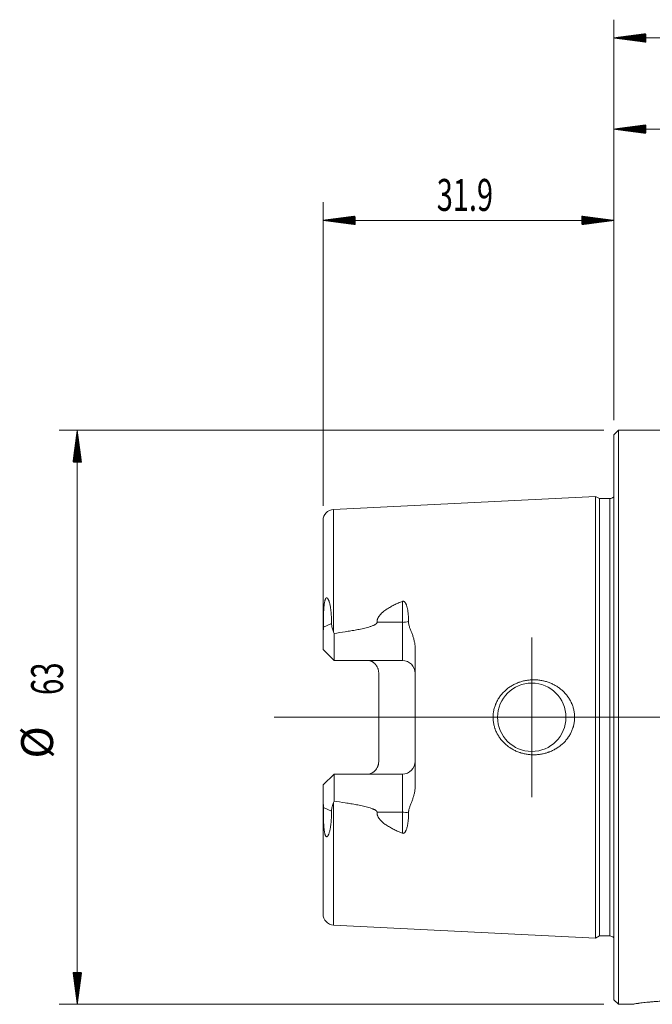
# Model space of a CAD drawing. Units: millimetres. Extents: x -65 to 80, y -87 to 79.
# Drawn here: x -65 to 4, y -31 to 76 of the extents above; entities that cross this region are included whole.
import ezdxf

# ---------------------------------------------------------------- set-up
doc = ezdxf.new("R2010")
doc.units = ezdxf.units.MM
for name, color, linetype in [('1', 4, 'Continuous'), ('2', 7, 'Continuous'), ('SK1', 4, 'Continuous'), ('SK2', 7, 'Continuous')]:
    doc.layers.add(name, color=color, linetype=linetype)
doc.styles.add('iso_b_vert', font='simplex.shx')

msp = doc.modelspace()

# ---------------------------------------------------------------- hatches: boundary and pattern name
at = {"layer": 'SK2', "lineweight": 13}
h = msp.add_hatch(dxfattribs=at)
h.set_pattern_fill('ANSI31', color=256, scale=0.0062, style=0)
h.paths.add_polyline_path([(0, 74.48), (3.5, 74.94), (3.5, 74.02)])
h = msp.add_hatch(dxfattribs=at)
h.set_pattern_fill('ANSI31', color=256, scale=0.0062, style=0)
h.paths.add_polyline_path([(0, 64.48), (3.5, 64.94), (3.5, 64.02)])
h = msp.add_hatch(dxfattribs=at)
h.set_pattern_fill('ANSI31', color=256, scale=0.0062, style=0)
h.paths.add_polyline_path([(-31.9, 54.48), (-28.4, 54.94), (-28.4, 54.02)])
h = msp.add_hatch(dxfattribs=at)
h.set_pattern_fill('ANSI31', color=256, scale=0.0062, style=0)
h.paths.add_polyline_path([(0, 54.48), (-3.5, 54.02), (-3.5, 54.94)])
h = msp.add_hatch(dxfattribs=at)
h.set_pattern_fill('ANSI31', color=256, scale=0.0062, style=0)
h.paths.add_polyline_path([(-58.88, 31.47), (-58.41, 27.97), (-59.34, 27.97)])
h = msp.add_hatch(dxfattribs=at)
h.set_pattern_fill('ANSI31', color=256, scale=0.0062, style=0)
h.paths.add_polyline_path([(-58.88, -31.47), (-59.34, -27.97), (-58.41, -27.97)])

# ---------------------------------------------------------------- linework, layer by layer
at = {"layer": '1', "lineweight": 18}
for p, q in [((0.5, 31.47), (0, 30.97)), ((14.63, 31.47), (0.5, 31.47)), ((0.5, 0), (0.5, 31.47)), ((0, 30.97), (0, 0)), ((0, 0), (0, -30.97)), ((0.5, -31.47), (0.5, 0)), ((0, -30.97), (0.5, -31.47)), ((0.5, -31.47), (1.99, -31.47))]:
    msp.add_line(p, q, dxfattribs=at)
at = {"layer": '1', "lineweight": 13, "ltscale": 0.05}
for p, q in [((-9, -8.75), (-9, 8.75)), ((-37.26, 0), (41.89, 0)), ((-17.75, 0), (-0.25, 0))]:
    msp.add_line(p, q, dxfattribs=at)
at = {"layer": '1', "lineweight": 18}
msp.add_open_spline([(1.98, -31.47), (1.98, -31.47), (1.99, -31.47), (2.02, -31.46), (2.04, -31.46), (2.08, -31.45), (2.09, -31.45), (2.11, -31.45), (2.14, -31.44), (2.17, -31.44), (2.24, -31.43), (2.35, -31.41), (2.49, -31.39), (2.61, -31.38), (2.65, -31.37), (2.71, -31.36), (2.73, -31.36), (2.78, -31.35), (2.8, -31.35), (2.92, -31.33), (3.11, -31.31), (3.33, -31.28), (3.56, -31.26), (3.68, -31.24), (3.84, -31.23), (3.87, -31.22), (3.94, -31.22), (4.04, -31.21), (4.14, -31.2), (4.34, -31.18), (4.62, -31.16), (4.92, -31.14), (5.15, -31.12), (5.22, -31.12), (5.38, -31.11), (5.46, -31.1), (5.7, -31.09), (6.01, -31.08), (6.34, -31.07), (6.58, -31.07), (6.66, -31.07), (6.79, -31.07), (6.83, -31.07), (6.91, -31.07), (6.95, -31.07), (7.16, -31.07), (7.33, -31.07), (7.65, -31.07), (7.98, -31.08), (8.3, -31.09), (8.49, -31.1), (8.53, -31.1), (8.61, -31.11), (8.65, -31.11), (8.77, -31.12), (8.84, -31.12), (9.07, -31.14), (9.37, -31.16), (9.65, -31.18), (9.85, -31.2), (9.92, -31.2), (10.02, -31.21), (10.05, -31.22), (10.12, -31.22), (10.15, -31.23), (10.31, -31.24), (10.55, -31.27), (10.77, -31.29), (10.98, -31.32), (11.08, -31.33), (11.2, -31.35), (11.22, -31.35), (11.26, -31.36), (11.33, -31.37), (11.39, -31.37), (11.5, -31.39), (11.64, -31.41), (11.76, -31.43), (11.83, -31.44), (11.85, -31.44), (11.88, -31.45), (11.89, -31.45), (11.91, -31.45), (11.92, -31.45), (11.96, -31.46), (12.01, -31.47), (12.02, -31.47), (12.02, -31.47)], degree=3, knots=[0, 0, 0, 0, 0.03101, 0.03101, 0.062267, 0.062267, 0.070082, 0.070082, 0.077896, 0.093525, 0.093525, 0.124783, 0.156041, 0.156041, 0.17167, 0.17167, 0.179484, 0.179484, 0.187298, 0.187298, 0.218556, 0.249814, 0.249814, 0.281072, 0.281072, 0.288886, 0.288886, 0.296701, 0.312329, 0.312329, 0.343587, 0.374845, 0.374845, 0.390474, 0.390474, 0.406103, 0.406103, 0.43736, 0.468618, 0.468618, 0.484247, 0.484247, 0.492062, 0.492062, 0.499876, 0.499876, 0.531134, 0.531134, 0.562391, 0.593649, 0.593649, 0.601464, 0.601464, 0.609278, 0.609278, 0.624907, 0.624907, 0.656165, 0.687422, 0.687422, 0.703051, 0.703051, 0.710866, 0.710866, 0.71868, 0.71868, 0.749938, 0.781196, 0.781196, 0.812453, 0.812453, 0.820268, 0.820268, 0.828082, 0.843711, 0.843711, 0.874969, 0.906227, 0.906227, 0.921856, 0.921856, 0.92967, 0.92967, 0.937484, 0.937484, 0.968742, 1, 1, 1, 1], dxfattribs=at)
at = {"layer": '2', "lineweight": 18}
msp.add_point((0, 0), dxfattribs=at)
at = {"layer": 'SK1', "lineweight": 18}
for p, q in [((-2, 24.22), (-30.76, 22.78)), ((-1.57, 23.97), (-2, 24.22)), ((-2, 0), (-2, 24.22)), ((-0.45, 23.97), (-1.57, 23.97)), ((-1.57, 23.97), (-1.57, 0)), ((-31.9, 21.58), (-31.9, 8.95)), ((-31.9, 7.42), (-31.9, 8.95)), ((-30.7, 9.2), (-30.7, 6.22)), ((-21.8, 7.57), (-21.8, -7.57)), ((-31.9, 7.42), (-30.7, 6.22)), ((-23.2, 6.22), (-30.7, 6.22)), ((-25.8, 4.87), (-25.8, -4.87)), ((-2, -24.22), (-2, 0)), ((-1.57, 0), (-1.57, -23.97)), ((-31.9, -7.42), (-30.7, -6.22)), ((-23.2, -6.22), (-30.7, -6.22)), ((-30.7, -9.2), (-30.7, -6.22)), ((-31.9, -7.42), (-31.9, -8.95)), ((-31.9, -8.95), (-31.9, -21.58)), ((-30.76, -22.78), (-2, -24.22)), ((-2, -24.22), (-1.57, -23.97)), ((-1.57, -23.97), (-0.45, -23.97))]:
    msp.add_line(p, q, dxfattribs=at)
at = {"layer": 'SK1', "lineweight": 13}
for p, q in [((-0.45, 23.97), (-0.45, 0)), ((-30.76, 9.34), (-30.76, 22.78)), ((-23.2, 10.41), (-23.2, 12.71)), ((-31.87, 9.88), (-30.97, 10.29)), ((-23.2, 10.41), (-25.98, 10.41)), ((-23.2, 6.22), (-23.2, 10.41)), ((-0.45, 0), (-0.45, -23.97)), ((-23.2, -10.41), (-23.2, -6.22)), ((-30.76, -22.78), (-30.76, -9.34)), ((-31.87, -9.88), (-30.97, -10.29)), ((-23.2, -10.41), (-25.98, -10.41)), ((-23.2, -12.71), (-23.2, -10.41))]:
    msp.add_line(p, q, dxfattribs=at)
at = {"layer": 'SK1', "lineweight": 18}
msp.add_circle((-9, 0), 3.75, dxfattribs=at)
for centre, radius, start, end in [((-0.45, 24.57), 0.6, 270, 318.5904), ((-30.7, 21.58), 1.2, 92.8681, 180), ((-23.2, 4.82), 1.4, 0, 90), ((-23.2, -4.82), 1.4, 270, 0), ((-30.7, -21.58), 1.2, 180, 267.1319), ((-0.45, -24.57), 0.6, 41.4096, 90)]:
    msp.add_arc(centre, radius, start, end, dxfattribs=at)
at = {"layer": 'SK1', "lineweight": 13}
for centre, major_axis, start_param, end_param in [((-23.2, 11.04), (-1.4, 0), 1.570796, 2.073559), ((-23.2, -11.04), (1.4, 0), 1.068034, 1.570796)]:
    msp.add_ellipse(centre, major_axis=major_axis, ratio=0.45399, start_param=start_param, end_param=end_param, dxfattribs=at)
at = {"layer": 'SK1', "lineweight": 18}
for points, knots in [([(-30.97, 10.29), (-30.97, 10.42), (-30.97, 10.55), (-30.98, 10.82), (-30.98, 10.95), (-31, 11.21), (-31.01, 11.33), (-31.03, 11.59), (-31.04, 11.71), (-31.07, 11.9), (-31.08, 11.96), (-31.1, 12.09), (-31.11, 12.15), (-31.13, 12.27), (-31.14, 12.33), (-31.17, 12.44), (-31.18, 12.5), (-31.22, 12.61), (-31.23, 12.67), (-31.26, 12.75), (-31.27, 12.78), (-31.29, 12.83), (-31.3, 12.86), (-31.32, 12.91), (-31.34, 12.93), (-31.36, 12.98), (-31.38, 13), (-31.4, 13.03), (-31.41, 13.04), (-31.43, 13.06), (-31.43, 13.07), (-31.45, 13.08), (-31.46, 13.09), (-31.48, 13.09), (-31.49, 13.1), (-31.5, 13.1), (-31.5, 13.1), (-31.51, 13.1), (-31.52, 13.1), (-31.52, 13.1), (-31.53, 13.1), (-31.54, 13.09), (-31.54, 13.09), (-31.55, 13.09), (-31.56, 13.08), (-31.56, 13.08), (-31.58, 13.07), (-31.58, 13.06), (-31.6, 13.05), (-31.6, 13.04), (-31.61, 13.02), (-31.62, 13.02), (-31.63, 12.99), (-31.64, 12.98), (-31.66, 12.94), (-31.66, 12.92), (-31.68, 12.89), (-31.68, 12.87), (-31.7, 12.82), (-31.71, 12.78), (-31.72, 12.71), (-31.73, 12.67), (-31.74, 12.6), (-31.75, 12.57), (-31.77, 12.46), (-31.78, 12.39), (-31.79, 12.25), (-31.8, 12.18), (-31.81, 12.04), (-31.82, 11.97), (-31.83, 11.77), (-31.84, 11.63), (-31.85, 11.36), (-31.85, 11.22), (-31.86, 10.95), (-31.86, 10.82), (-31.87, 10.55), (-31.87, 10.41), (-31.87, 10.15), (-31.87, 10.01), (-31.87, 9.88)], [0, 0, 0, 0, 0.0625, 0.0625, 0.125, 0.125, 0.1875, 0.1875, 0.25, 0.25, 0.28125, 0.28125, 0.3125, 0.3125, 0.34375, 0.34375, 0.375, 0.375, 0.40625, 0.40625, 0.421875, 0.421875, 0.4375, 0.4375, 0.453125, 0.453125, 0.46875, 0.46875, 0.476562, 0.476562, 0.484375, 0.484375, 0.492187, 0.492187, 0.496094, 0.496094, 0.5, 0.5, 0.501953, 0.501953, 0.503906, 0.505859, 0.505859, 0.507812, 0.507812, 0.511719, 0.511719, 0.515625, 0.515625, 0.519531, 0.519531, 0.523437, 0.523437, 0.53125, 0.53125, 0.539062, 0.539062, 0.546875, 0.546875, 0.5625, 0.5625, 0.578125, 0.578125, 0.59375, 0.59375, 0.625, 0.625, 0.65625, 0.65625, 0.6875, 0.6875, 0.75, 0.75, 0.8125, 0.8125, 0.875, 0.875, 0.9375, 0.9375, 1, 1, 1, 1]), ([(-23.2, 12.71), (-23.35, 12.65), (-23.5, 12.59), (-23.8, 12.45), (-23.95, 12.39), (-24.16, 12.28), (-24.24, 12.24), (-24.38, 12.17), (-24.45, 12.13), (-24.66, 12.01), (-24.8, 11.93), (-25, 11.8), (-25.06, 11.75), (-25.19, 11.66), (-25.25, 11.61), (-25.34, 11.53), (-25.37, 11.51), (-25.43, 11.46), (-25.46, 11.43), (-25.55, 11.35), (-25.6, 11.29), (-25.68, 11.2), (-25.7, 11.17), (-25.75, 11.11), (-25.77, 11.08), (-25.83, 10.98), (-25.87, 10.91), (-25.91, 10.81), (-25.93, 10.78), (-25.94, 10.72), (-25.95, 10.7), (-25.96, 10.67), (-25.96, 10.65), (-25.98, 10.56), (-25.99, 10.48), (-25.98, 10.41)], [0, 0, 0, 0, 0.125, 0.125, 0.25, 0.25, 0.3125, 0.3125, 0.375, 0.375, 0.5, 0.5, 0.5625, 0.5625, 0.625, 0.625, 0.65625, 0.65625, 0.6875, 0.6875, 0.75, 0.75, 0.78125, 0.78125, 0.8125, 0.8125, 0.875, 0.875, 0.90625, 0.90625, 0.921875, 0.921875, 0.9375, 0.9375, 1, 1, 1, 1]), ([(-23.2, 12.71), (-23.19, 12.72), (-23.17, 12.72), (-23.15, 12.73), (-23.14, 12.73), (-23.13, 12.73), (-23.11, 12.73), (-23.1, 12.72), (-23.08, 12.72), (-23.08, 12.72), (-23.05, 12.71), (-23.04, 12.71), (-23.02, 12.7), (-23.02, 12.69), (-23, 12.69), (-23, 12.68), (-22.98, 12.67), (-22.97, 12.66), (-22.94, 12.63), (-22.92, 12.61), (-22.89, 12.57), (-22.88, 12.55), (-22.85, 12.51), (-22.84, 12.48), (-22.82, 12.44), (-22.8, 12.42), (-22.78, 12.37), (-22.77, 12.34), (-22.75, 12.27), (-22.73, 12.22), (-22.7, 12.13), (-22.69, 12.08), (-22.65, 11.93), (-22.63, 11.83), (-22.6, 11.63), (-22.58, 11.53), (-22.57, 11.38), (-22.56, 11.32), (-22.55, 11.22), (-22.55, 11.17), (-22.54, 11.01), (-22.53, 10.91), (-22.53, 10.7), (-22.52, 10.59), (-22.53, 10.49)], [0, 0, 0, 0, 0.015625, 0.015625, 0.023438, 0.023438, 0.03125, 0.039063, 0.039063, 0.046875, 0.046875, 0.0625, 0.0625, 0.070313, 0.070313, 0.078125, 0.078125, 0.09375, 0.09375, 0.125, 0.125, 0.15625, 0.15625, 0.1875, 0.1875, 0.21875, 0.21875, 0.25, 0.25, 0.3125, 0.3125, 0.375, 0.375, 0.5, 0.5, 0.625, 0.625, 0.6875, 0.6875, 0.75, 0.75, 0.875, 0.875, 1, 1, 1, 1]), ([(-31.87, 9.88), (-31.87, 9.81), (-31.87, 9.73), (-31.87, 9.64), (-31.87, 9.62), (-31.88, 9.58), (-31.88, 9.52), (-31.88, 9.46), (-31.89, 9.35), (-31.89, 9.27), (-31.9, 9.17), (-31.9, 9.15), (-31.9, 9.11), (-31.9, 9.09), (-31.9, 9.03), (-31.9, 8.99), (-31.9, 8.95)], [0, 0, 0, 0, 0.25, 0.25, 0.3125, 0.3125, 0.375, 0.5, 0.5, 0.75, 0.75, 0.8125, 0.8125, 0.875, 0.875, 1, 1, 1, 1]), ([(-30.76, 9.34), (-30.79, 9.42), (-30.82, 9.5), (-30.87, 9.65), (-30.89, 9.73), (-30.93, 9.89), (-30.94, 9.97), (-30.96, 10.12), (-30.97, 10.21), (-30.97, 10.29)], [0, 0, 0, 0, 0.25, 0.25, 0.5, 0.5, 0.75, 0.75, 1, 1, 1, 1]), ([(-25.98, 10.41), (-25.98, 10.4), (-25.98, 10.39), (-25.99, 10.36), (-25.99, 10.35), (-26, 10.33), (-26.01, 10.32), (-26.02, 10.3), (-26.03, 10.29), (-26.06, 10.26), (-26.08, 10.24), (-26.11, 10.22), (-26.12, 10.21), (-26.14, 10.2), (-26.15, 10.19), (-26.18, 10.17), (-26.2, 10.16), (-26.25, 10.13), (-26.27, 10.12), (-26.34, 10.09), (-26.39, 10.07), (-26.48, 10.03), (-26.53, 10.01), (-26.63, 9.98), (-26.68, 9.96), (-26.83, 9.91), (-26.93, 9.88), (-27.13, 9.83), (-27.23, 9.8), (-27.43, 9.75), (-27.53, 9.73), (-27.83, 9.66), (-28.04, 9.62), (-28.44, 9.55), (-28.65, 9.51), (-29.06, 9.44), (-29.26, 9.41), (-29.88, 9.31), (-30.29, 9.25), (-30.7, 9.2)], [0, 0, 0, 0, 0.007813, 0.007813, 0.015625, 0.015625, 0.023438, 0.023438, 0.03125, 0.03125, 0.046875, 0.046875, 0.054688, 0.054688, 0.0625, 0.0625, 0.078125, 0.078125, 0.09375, 0.09375, 0.125, 0.125, 0.15625, 0.15625, 0.1875, 0.1875, 0.25, 0.25, 0.3125, 0.3125, 0.375, 0.375, 0.5, 0.5, 0.625, 0.625, 0.75, 0.75, 1, 1, 1, 1]), ([(-22.53, 10.49), (-22.53, 10.47), (-22.53, 10.46), (-22.52, 10.43), (-22.52, 10.41), (-22.52, 10.36), (-22.52, 10.33), (-22.51, 10.24), (-22.5, 10.18), (-22.47, 10.06), (-22.45, 10), (-22.42, 9.89), (-22.4, 9.83), (-22.35, 9.71), (-22.33, 9.65), (-22.29, 9.53), (-22.26, 9.48), (-22.2, 9.3), (-22.15, 9.18), (-22.06, 8.95), (-22.02, 8.83), (-21.95, 8.58), (-21.92, 8.46), (-21.86, 8.21), (-21.84, 8.09), (-21.82, 7.89), (-21.81, 7.83), (-21.8, 7.7), (-21.8, 7.63), (-21.8, 7.57)], [0, 0, 0, 0, 0.015625, 0.015625, 0.03125, 0.03125, 0.0625, 0.0625, 0.125, 0.125, 0.1875, 0.1875, 0.25, 0.25, 0.3125, 0.3125, 0.375, 0.375, 0.5, 0.5, 0.625, 0.625, 0.75, 0.75, 0.875, 0.875, 0.9375, 0.9375, 1, 1, 1, 1]), ([(-25.8, 4.87), (-25.8, 4.96), (-25.81, 5.05), (-25.83, 5.18), (-25.85, 5.23), (-25.86, 5.29), (-25.87, 5.31), (-25.89, 5.35), (-25.89, 5.38), (-25.94, 5.48), (-25.98, 5.56), (-26.05, 5.67), (-26.08, 5.71), (-26.12, 5.76), (-26.14, 5.78), (-26.17, 5.81), (-26.18, 5.83), (-26.26, 5.91), (-26.33, 5.97), (-26.43, 6.04), (-26.45, 6.05), (-26.48, 6.07), (-26.5, 6.09), (-26.57, 6.12), (-26.61, 6.14), (-26.73, 6.19), (-26.8, 6.21), (-26.88, 6.23)], [0, 0, 0, 0, 0.145515, 0.145515, 0.218273, 0.218273, 0.254652, 0.254652, 0.291031, 0.291031, 0.436546, 0.436546, 0.509304, 0.509304, 0.545683, 0.545683, 0.582062, 0.582062, 0.727577, 0.727577, 0.763956, 0.763956, 0.800335, 0.800335, 0.873092, 0.873092, 1, 1, 1, 1]), ([(-11.47, -3.29), (-11.58, -3.21), (-11.81, -3.03), (-12.01, -2.84), (-12.16, -2.69), (-12.23, -2.61), (-12.3, -2.53), (-12.35, -2.48), (-12.37, -2.45), (-12.48, -2.31), (-12.64, -2.08), (-12.78, -1.84), (-12.91, -1.59), (-12.96, -1.46), (-13.02, -1.3), (-13.03, -1.26), (-13.06, -1.2), (-13.07, -1.16), (-13.1, -1.06), (-13.12, -0.99), (-13.17, -0.79), (-13.22, -0.51), (-13.25, -0.23), (-13.25, -0.02), (-13.25, 0.05), (-13.25, 0.16), (-13.25, 0.19), (-13.24, 0.26), (-13.24, 0.3), (-13.22, 0.47), (-13.2, 0.61), (-13.15, 0.89), (-13.11, 1.02), (-13.05, 1.23), (-13.02, 1.29), (-12.99, 1.39), (-12.97, 1.42), (-12.95, 1.49), (-12.93, 1.52), (-12.86, 1.68), (-12.8, 1.81), (-12.66, 2.05), (-12.58, 2.17), (-12.46, 2.34), (-12.41, 2.4), (-12.35, 2.48), (-12.32, 2.51), (-12.28, 2.56), (-12.26, 2.59), (-12.14, 2.72), (-12.04, 2.82), (-11.83, 3.01), (-11.72, 3.1), (-11.56, 3.23), (-11.47, 3.29), (-11.38, 3.35), (-11.32, 3.38), (-11.29, 3.4), (-11.14, 3.5), (-11.02, 3.56), (-10.77, 3.69), (-10.51, 3.8), (-10.24, 3.89), (-10.04, 3.95), (-9.97, 3.97), (-9.83, 4), (-9.76, 4.01), (-9.55, 4.05), (-9.28, 4.09), (-9, 4.11), (-8.79, 4.11), (-8.68, 4.11), (-8.58, 4.11), (-8.51, 4.1), (-8.47, 4.1), (-8.29, 4.09), (-8.01, 4.05), (-7.6, 3.97), (-7.34, 3.89), (-7.14, 3.82), (-7.07, 3.8), (-6.94, 3.74), (-6.88, 3.72), (-6.68, 3.63), (-6.44, 3.5), (-6.2, 3.36), (-5.97, 3.2), (-5.86, 3.11), (-5.7, 2.98), (-5.65, 2.93), (-5.57, 2.86), (-5.55, 2.83), (-5.49, 2.79), (-5.37, 2.66), (-5.16, 2.43), (-5, 2.2), (-4.85, 1.97), (-4.78, 1.85), (-4.7, 1.69), (-4.68, 1.66), (-4.65, 1.59), (-4.64, 1.56), (-4.6, 1.46), (-4.57, 1.4), (-4.5, 1.2), (-4.45, 1.07), (-4.38, 0.8), (-4.36, 0.66), (-4.33, 0.45), (-4.32, 0.38), (-4.31, 0.27), (-4.31, 0.24), (-4.31, 0.17), (-4.3, 0.13), (-4.3, -0.04), (-4.31, -0.33), (-4.35, -0.6), (-4.39, -0.81), (-4.41, -0.88), (-4.43, -0.98), (-4.44, -1.02), (-4.46, -1.09), (-4.47, -1.12), (-4.53, -1.29), (-4.58, -1.42), (-4.69, -1.67), (-4.75, -1.8), (-4.86, -1.98), (-4.9, -2.04), (-4.96, -2.13), (-4.98, -2.16), (-5.02, -2.22), (-5.04, -2.25), (-5.14, -2.39), (-5.23, -2.5), (-5.41, -2.71), (-5.51, -2.8), (-5.67, -2.95), (-5.72, -2.99), (-5.8, -3.06), (-5.83, -3.08), (-5.88, -3.13), (-5.91, -3.15), (-6.05, -3.25), (-6.17, -3.33), (-6.4, -3.48), (-6.65, -3.62), (-6.9, -3.73), (-7.07, -3.79), (-7.1, -3.81), (-7.17, -3.83), (-7.27, -3.87), (-7.37, -3.9), (-7.57, -3.96), (-7.84, -4.02), (-8.12, -4.07), (-8.33, -4.09), (-8.4, -4.1), (-8.54, -4.11), (-8.61, -4.11), (-8.82, -4.11), (-9.1, -4.11), (-9.38, -4.08), (-9.66, -4.04), (-9.8, -4.01), (-10, -3.96), (-10.07, -3.94), (-10.17, -3.91), (-10.21, -3.9), (-10.27, -3.88), (-10.44, -3.82), (-10.74, -3.71), (-10.99, -3.58), (-11.17, -3.48), (-11.26, -3.42), (-11.35, -3.37), (-11.41, -3.33), (-11.44, -3.31), (-11.47, -3.29)], [0, 0, 0, 0, 0.015625, 0.03125, 0.03125, 0.039063, 0.042969, 0.042969, 0.046875, 0.046875, 0.0625, 0.078125, 0.078125, 0.09375, 0.09375, 0.097656, 0.097656, 0.101563, 0.101563, 0.109375, 0.109375, 0.125, 0.140625, 0.140625, 0.148438, 0.148438, 0.152344, 0.152344, 0.15625, 0.15625, 0.171875, 0.171875, 0.1875, 0.1875, 0.195313, 0.195313, 0.199219, 0.199219, 0.203125, 0.203125, 0.21875, 0.21875, 0.234375, 0.234375, 0.242188, 0.242188, 0.246094, 0.246094, 0.25, 0.25, 0.265625, 0.265625, 0.28125, 0.28125, 0.289062, 0.292969, 0.292969, 0.296875, 0.296875, 0.3125, 0.3125, 0.328125, 0.34375, 0.34375, 0.351562, 0.351562, 0.359375, 0.359375, 0.375, 0.390625, 0.390625, 0.398438, 0.402344, 0.402344, 0.40625, 0.40625, 0.421875, 0.4375, 0.453125, 0.453125, 0.460938, 0.460938, 0.46875, 0.46875, 0.484375, 0.5, 0.5, 0.515625, 0.515625, 0.523438, 0.523438, 0.527344, 0.527344, 0.53125, 0.546875, 0.5625, 0.5625, 0.578125, 0.578125, 0.582031, 0.582031, 0.585938, 0.585938, 0.59375, 0.59375, 0.609375, 0.609375, 0.625, 0.625, 0.632812, 0.632812, 0.636719, 0.636719, 0.640625, 0.640625, 0.65625, 0.671875, 0.671875, 0.679688, 0.679688, 0.683594, 0.683594, 0.6875, 0.6875, 0.703125, 0.703125, 0.71875, 0.71875, 0.726562, 0.726562, 0.730469, 0.730469, 0.734375, 0.734375, 0.75, 0.75, 0.765625, 0.765625, 0.773437, 0.773437, 0.777344, 0.777344, 0.78125, 0.78125, 0.796875, 0.796875, 0.8125, 0.828125, 0.828125, 0.832031, 0.832031, 0.835937, 0.84375, 0.84375, 0.859375, 0.875, 0.875, 0.882812, 0.882812, 0.890625, 0.890625, 0.90625, 0.921875, 0.921875, 0.9375, 0.9375, 0.945312, 0.945312, 0.949219, 0.949219, 0.953125, 0.96875, 0.984375, 0.984375, 0.992188, 0.996094, 0.996094, 1, 1, 1, 1]), ([(-26.89, -6.24), (-26.86, -6.23), (-26.82, -6.22), (-26.76, -6.2), (-26.74, -6.19), (-26.69, -6.18), (-26.67, -6.17), (-26.57, -6.12), (-26.49, -6.08), (-26.39, -6.01), (-26.37, -6), (-26.33, -5.97), (-26.28, -5.93), (-26.2, -5.85), (-26.14, -5.78), (-26.09, -5.73), (-26.08, -5.71), (-26.05, -5.67), (-26.04, -5.66), (-25.98, -5.56), (-25.94, -5.48), (-25.89, -5.36), (-25.87, -5.31), (-25.85, -5.25), (-25.85, -5.23), (-25.84, -5.18), (-25.83, -5.16), (-25.81, -5.05), (-25.8, -4.96), (-25.8, -4.87)], [0, 0, 0, 0, 0.058823, 0.058823, 0.095023, 0.095023, 0.131222, 0.131222, 0.276018, 0.276018, 0.312217, 0.312217, 0.348416, 0.420814, 0.493213, 0.493213, 0.529412, 0.529412, 0.565611, 0.565611, 0.710407, 0.710407, 0.782805, 0.782805, 0.819005, 0.819005, 0.855204, 0.855204, 1, 1, 1, 1]), ([(-21.8, -7.57), (-21.8, -7.7), (-21.81, -7.83), (-21.84, -8.08), (-21.86, -8.2), (-21.9, -8.39), (-21.92, -8.45), (-21.95, -8.58), (-21.97, -8.64), (-22.02, -8.82), (-22.06, -8.94), (-22.15, -9.18), (-22.19, -9.3), (-22.26, -9.47), (-22.29, -9.53), (-22.33, -9.65), (-22.35, -9.71), (-22.39, -9.82), (-22.41, -9.88), (-22.45, -10), (-22.47, -10.06), (-22.49, -10.15), (-22.49, -10.18), (-22.51, -10.24), (-22.51, -10.27), (-22.52, -10.37), (-22.53, -10.43), (-22.53, -10.49)], [0, 0, 0, 0, 0.125, 0.125, 0.25, 0.25, 0.3125, 0.3125, 0.375, 0.375, 0.5, 0.5, 0.625, 0.625, 0.6875, 0.6875, 0.75, 0.75, 0.8125, 0.8125, 0.875, 0.875, 0.90625, 0.90625, 0.9375, 0.9375, 1, 1, 1, 1]), ([(-31.87, -9.88), (-31.87, -9.81), (-31.87, -9.73), (-31.87, -9.64), (-31.87, -9.62), (-31.88, -9.58), (-31.88, -9.52), (-31.88, -9.46), (-31.89, -9.35), (-31.89, -9.27), (-31.9, -9.17), (-31.9, -9.15), (-31.9, -9.11), (-31.9, -9.09), (-31.9, -9.03), (-31.9, -8.99), (-31.9, -8.95)], [0, 0, 0, 0, 0.25, 0.25, 0.3125, 0.3125, 0.375, 0.5, 0.5, 0.75, 0.75, 0.8125, 0.8125, 0.875, 0.875, 1, 1, 1, 1]), ([(-30.76, -9.34), (-30.79, -9.42), (-30.82, -9.5), (-30.87, -9.65), (-30.89, -9.73), (-30.93, -9.89), (-30.94, -9.97), (-30.96, -10.12), (-30.97, -10.21), (-30.97, -10.29)], [0, 0, 0, 0, 0.25, 0.25, 0.5, 0.5, 0.75, 0.75, 1, 1, 1, 1]), ([(-30.7, -9.2), (-30.29, -9.25), (-29.88, -9.31), (-29.26, -9.41), (-29.06, -9.44), (-28.65, -9.51), (-28.44, -9.55), (-28.03, -9.62), (-27.83, -9.66), (-27.52, -9.73), (-27.42, -9.76), (-27.22, -9.8), (-27.12, -9.83), (-26.92, -9.88), (-26.82, -9.91), (-26.67, -9.96), (-26.62, -9.98), (-26.53, -10.01), (-26.48, -10.03), (-26.41, -10.06), (-26.38, -10.07), (-26.34, -10.09), (-26.31, -10.1), (-26.27, -10.12), (-26.24, -10.13), (-26.2, -10.16), (-26.18, -10.17), (-26.13, -10.2), (-26.11, -10.21), (-26.08, -10.24), (-26.07, -10.25), (-26.06, -10.26), (-26.05, -10.27), (-26.03, -10.29), (-26.02, -10.3), (-26.01, -10.32), (-26, -10.33), (-26, -10.35), (-25.99, -10.35), (-25.99, -10.36), (-25.99, -10.37), (-25.98, -10.39), (-25.98, -10.4), (-25.98, -10.4), (-25.98, -10.41)], [0, 0, 0, 0, 0.25, 0.25, 0.375, 0.375, 0.5, 0.5, 0.625, 0.625, 0.6875, 0.6875, 0.75, 0.75, 0.8125, 0.8125, 0.84375, 0.84375, 0.875, 0.875, 0.890625, 0.890625, 0.90625, 0.90625, 0.921875, 0.921875, 0.9375, 0.9375, 0.953125, 0.953125, 0.960937, 0.960937, 0.96875, 0.96875, 0.976562, 0.976562, 0.984375, 0.984375, 0.988281, 0.988281, 0.992187, 0.996094, 0.996094, 1, 1, 1, 1]), ([(-30.97, -10.29), (-30.97, -10.42), (-30.97, -10.55), (-30.98, -10.82), (-30.98, -10.95), (-31, -11.21), (-31.01, -11.33), (-31.03, -11.59), (-31.04, -11.71), (-31.07, -11.9), (-31.08, -11.96), (-31.1, -12.09), (-31.11, -12.15), (-31.13, -12.27), (-31.14, -12.33), (-31.17, -12.44), (-31.18, -12.5), (-31.22, -12.61), (-31.23, -12.67), (-31.26, -12.75), (-31.27, -12.78), (-31.29, -12.83), (-31.3, -12.86), (-31.32, -12.91), (-31.34, -12.93), (-31.36, -12.98), (-31.38, -13), (-31.4, -13.03), (-31.41, -13.04), (-31.43, -13.06), (-31.43, -13.07), (-31.45, -13.08), (-31.46, -13.09), (-31.48, -13.09), (-31.49, -13.1), (-31.5, -13.1), (-31.5, -13.1), (-31.51, -13.1), (-31.52, -13.1), (-31.52, -13.1), (-31.53, -13.1), (-31.54, -13.09), (-31.54, -13.09), (-31.55, -13.09), (-31.56, -13.08), (-31.56, -13.08), (-31.58, -13.07), (-31.58, -13.06), (-31.6, -13.05), (-31.6, -13.04), (-31.61, -13.02), (-31.62, -13.02), (-31.63, -12.99), (-31.64, -12.98), (-31.66, -12.94), (-31.66, -12.92), (-31.68, -12.89), (-31.68, -12.87), (-31.7, -12.82), (-31.71, -12.78), (-31.72, -12.71), (-31.73, -12.67), (-31.74, -12.6), (-31.75, -12.57), (-31.77, -12.46), (-31.78, -12.39), (-31.79, -12.25), (-31.8, -12.18), (-31.81, -12.04), (-31.82, -11.97), (-31.83, -11.77), (-31.84, -11.63), (-31.85, -11.36), (-31.85, -11.22), (-31.86, -10.95), (-31.86, -10.82), (-31.87, -10.55), (-31.87, -10.41), (-31.87, -10.15), (-31.87, -10.01), (-31.87, -9.88)], [0, 0, 0, 0, 0.0625, 0.0625, 0.125, 0.125, 0.1875, 0.1875, 0.25, 0.25, 0.28125, 0.28125, 0.3125, 0.3125, 0.34375, 0.34375, 0.375, 0.375, 0.40625, 0.40625, 0.421875, 0.421875, 0.4375, 0.4375, 0.453125, 0.453125, 0.46875, 0.46875, 0.476563, 0.476563, 0.484375, 0.484375, 0.492188, 0.492188, 0.496094, 0.496094, 0.5, 0.5, 0.501953, 0.501953, 0.503906, 0.505859, 0.505859, 0.507813, 0.507813, 0.511719, 0.511719, 0.515625, 0.515625, 0.519531, 0.519531, 0.523438, 0.523438, 0.53125, 0.53125, 0.539063, 0.539063, 0.546875, 0.546875, 0.5625, 0.5625, 0.578125, 0.578125, 0.59375, 0.59375, 0.625, 0.625, 0.65625, 0.65625, 0.6875, 0.6875, 0.75, 0.75, 0.8125, 0.8125, 0.875, 0.875, 0.9375, 0.9375, 1, 1, 1, 1]), ([(-25.98, -10.41), (-25.99, -10.48), (-25.98, -10.56), (-25.96, -10.67), (-25.95, -10.7), (-25.93, -10.76), (-25.93, -10.78), (-25.91, -10.81), (-25.91, -10.83), (-25.87, -10.92), (-25.83, -10.98), (-25.77, -11.08), (-25.75, -11.11), (-25.71, -11.16), (-25.7, -11.17), (-25.68, -11.2), (-25.66, -11.22), (-25.6, -11.29), (-25.55, -11.35), (-25.43, -11.46), (-25.37, -11.51), (-25.25, -11.61), (-25.19, -11.66), (-25.09, -11.73), (-25.06, -11.75), (-25, -11.8), (-24.96, -11.82), (-24.8, -11.93), (-24.66, -12.01), (-24.38, -12.17), (-24.23, -12.24), (-23.94, -12.39), (-23.8, -12.45), (-23.5, -12.59), (-23.35, -12.65), (-23.2, -12.71)], [0, 0, 0, 0, 0.0625, 0.0625, 0.09375, 0.09375, 0.109375, 0.109375, 0.125, 0.125, 0.1875, 0.1875, 0.21875, 0.21875, 0.234375, 0.234375, 0.25, 0.25, 0.3125, 0.3125, 0.375, 0.375, 0.4375, 0.4375, 0.46875, 0.46875, 0.5, 0.5, 0.625, 0.625, 0.75, 0.75, 0.875, 0.875, 1, 1, 1, 1]), ([(-22.53, -10.49), (-22.52, -10.59), (-22.53, -10.7), (-22.53, -10.91), (-22.54, -11.01), (-22.55, -11.22), (-22.56, -11.33), (-22.58, -11.53), (-22.6, -11.63), (-22.62, -11.78), (-22.63, -11.83), (-22.65, -11.93), (-22.66, -11.98), (-22.69, -12.08), (-22.7, -12.13), (-22.73, -12.23), (-22.75, -12.28), (-22.78, -12.35), (-22.79, -12.37), (-22.81, -12.42), (-22.82, -12.44), (-22.84, -12.49), (-22.85, -12.51), (-22.88, -12.55), (-22.89, -12.57), (-22.93, -12.62), (-22.94, -12.64), (-22.97, -12.66), (-22.98, -12.67), (-23.01, -12.69), (-23.02, -12.7), (-23.04, -12.71), (-23.06, -12.71), (-23.08, -12.72), (-23.08, -12.72), (-23.1, -12.72), (-23.11, -12.73), (-23.13, -12.73), (-23.14, -12.73), (-23.15, -12.73), (-23.16, -12.72), (-23.17, -12.72), (-23.19, -12.72), (-23.19, -12.71), (-23.2, -12.71)], [0, 0, 0, 0, 0.125, 0.125, 0.25, 0.25, 0.375, 0.375, 0.5, 0.5, 0.5625, 0.5625, 0.625, 0.625, 0.6875, 0.6875, 0.75, 0.75, 0.78125, 0.78125, 0.8125, 0.8125, 0.84375, 0.84375, 0.875, 0.875, 0.90625, 0.90625, 0.921875, 0.921875, 0.9375, 0.9375, 0.953125, 0.953125, 0.960937, 0.960937, 0.96875, 0.976562, 0.976562, 0.984375, 0.984375, 0.992187, 0.992187, 1, 1, 1, 1])]:
    msp.add_open_spline(points, degree=3, knots=knots, dxfattribs=at)
for points in [[(-30.76, 9.34), (-30.74, 9.29), (-30.72, 9.25), (-30.7, 9.2)], [(-30.76, -9.34), (-30.74, -9.29), (-30.72, -9.25), (-30.7, -9.2)]]:
    msp.add_open_spline(points, degree=3, dxfattribs=at)
at = {"layer": 'SK2', "lineweight": 18}
for p, q in [((0, 32.56), (0, 76.48)), ((0, 74.48), (52, 74.48)), ((0, 32.56), (0, 66.48)), ((0, 64.48), (35, 64.48)), ((-31.9, 23.17), (-31.9, 56.48)), ((0, 32.56), (0, 56.48)), ((-31.9, 54.48), (0, 54.48)), ((-1.09, 31.47), (-60.88, 31.47)), ((-58.88, -31.47), (-58.88, 31.47)), ((-1.09, -31.47), (-60.88, -31.47))]:
    msp.add_line(p, q, dxfattribs=at)

# ---------------------------------------------------------------- texts
at = {"layer": 'SK2', "lineweight": 18, "insert": (-19.43, 55.52), "char_height": 3.5, "attachment_point": 7, "line_spacing_factor": 1.084337, "style": 'iso_b_vert'}
msp.add_mtext('\\W0.6662;31.9', dxfattribs=at)
at = {"layer": 'SK2', "lineweight": 18, "char_height": 3.5, "attachment_point": 7, "rotation": 90, "line_spacing_factor": 1.084337, "style": 'iso_b_vert'}
for s, insert in [('\\W0.6740;63', (-60.44, 2.44)), ('%%c', (-60.44, -4.53))]:
    msp.add_mtext(s, dxfattribs=dict(at, insert=insert))

doc.saveas('drawing.dxf')
